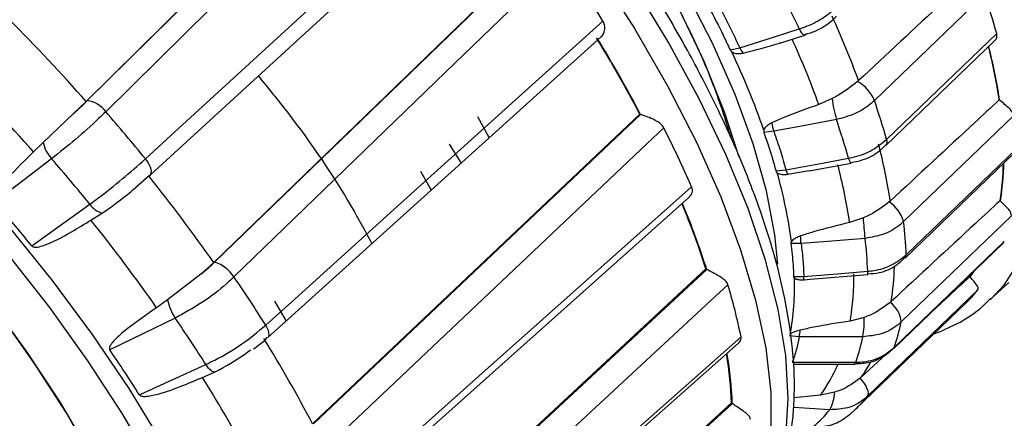
# Model space of a CAD drawing. Units: millimetres. Extents: x 0 to 297, y 0 to 210.
# Drawn here: x 140 to 144, y 114 to 115 of the extents above; entities that cross this region are included whole.
import ezdxf

# ---------------------------------------------------------------- set-up
doc = ezdxf.new("R2010")
doc.units = ezdxf.units.MM

msp = doc.modelspace()

# ---------------------------------------------------------------- linework, layer by layer
at = {"color": 7, "linetype": 'Continuous', "lineweight": 25}
for p, q in [((141.58507, 115.87353), (140.44465, 114.74673)), ((140.44729, 114.74857), (141.58665, 115.87418)), ((142.05142, 115.28929), (140.89835, 114.17378)), ((140.90151, 114.17494), (142.0536, 115.28914)), ((143.64064, 115.12763), (143.24892, 114.75027)), ((142.91604, 114.95588), (143.00134, 114.98295)), ((143.29241, 114.61169), (143.68412, 114.98905)), ((142.73574, 114.92999), (142.76963, 114.93788)), ((143.28997, 114.59023), (143.67759, 114.96364)), ((143.19264, 114.82086), (143.18922, 114.81771)), ((140.44465, 114.74673), (140.39969, 114.70357)), ((143.0985, 114.75698), (143.05126, 114.73594)), ((140.39969, 114.70357), (140.29154, 114.60118)), ((142.41455, 114.70166), (141.24998, 113.59889)), ((141.25353, 113.59938), (142.41717, 114.70074)), ((141.83726, 114.69339), (141.87889, 114.61784)), ((142.41455, 114.70166), (142.41686, 114.70085)), ((142.41717, 114.70074), (142.41686, 114.70085)), ((143.74447, 114.69656), (143.35275, 114.3192)), ((142.89097, 114.64092), (142.85554, 114.63679)), ((140.29154, 114.60118), (140.25747, 114.56716)), ((141.7366, 114.59463), (141.77854, 114.52726)), ((143.35821, 114.1889), (143.74779, 114.5642)), ((143.36221, 114.20117), (143.75393, 114.57853)), ((143.01736, 114.50009), (143.16573, 114.52772)), ((140.67001, 114.48382), (140.62092, 114.44059)), ((140.67001, 114.48382), (140.67338, 114.48586)), ((141.6345, 114.49888), (141.67252, 114.43158)), ((142.89856, 114.4997), (142.93423, 114.50308)), ((142.94081, 114.48763), (143.01713, 114.50134)), ((143.30532, 114.39229), (143.3019, 114.38917)), ((140.46155, 114.32455), (140.50278, 114.35007)), ((143.73617, 114.33965), (143.34445, 113.96229)), ((143.20984, 114.33265), (143.16095, 114.31595)), ((142.9883, 114.241), (142.95195, 114.24094)), ((143.31636, 113.86586), (143.70736, 114.24252)), ((143.31941, 113.87074), (143.71112, 114.2481)), ((143.70685, 114.24302), (143.71112, 114.2481)), ((140.89835, 114.17378), (140.85211, 114.13213)), ((140.85211, 114.13213), (140.73456, 114.04082)), ((142.6497, 114.1507), (141.4756, 113.06124)), ((141.47937, 113.06111), (142.65259, 114.14906)), ((142.6497, 114.1507), (142.65225, 114.14925)), ((142.65259, 114.14906), (142.65225, 114.14925)), ((143.02026, 114.11411), (143.22608, 114.13101)), ((142.9613, 114.12419), (142.99771, 114.12361)), ((142.99857, 114.11247), (143.0202, 114.11483)), ((143.65978, 114.04059), (143.72705, 114.10296)), ((143.61614, 114.0748), (143.22443, 113.69744)), ((140.73456, 114.04082), (140.69542, 114.01252)), ((141.11489, 114.03547), (141.15583, 113.96526)), ((143.18331, 113.65274), (143.57503, 114.0301)), ((143.30841, 114.03439), (143.30498, 114.03128)), ((143.21262, 113.97835), (143.1631, 113.96544)), ((142.98179, 113.90956), (142.94559, 113.91286)), ((142.9604, 113.81222), (143.17913, 113.81226)), ((143.28924, 113.84618), (143.20175, 113.76509)), ((140.85902, 113.76456), (140.90389, 113.78417)), ((143.20175, 113.76509), (143.19833, 113.76199)), ((143.10671, 113.71185), (143.05759, 113.70199)), ((142.74086, 113.67395), (141.55981, 112.59747)), ((141.56365, 112.59681), (142.74381, 113.6717)), ((142.74086, 113.67395), (142.74346, 113.67197)), ((142.74381, 113.6717), (142.74346, 113.67197)), ((143.05759, 113.70199), (142.96305, 113.6921)), ((143.15937, 113.63077), (143.18253, 113.65341))]:
    msp.add_line(p, q, dxfattribs=at)
at = {"color": 7, "linetype": 'Continuous', "lineweight": 25, "flags": 128}
for points in [[(142.76753, 114.54858), (142.7158, 114.70916), (142.64463, 114.88635), (142.55705, 115.06999), (142.45387, 115.25836), (142.33607, 115.44971), (142.20473, 115.64225), (142.06109, 115.83418), (141.90649, 116.02371), (141.74237, 116.20906), (141.57026, 116.38852), (141.39177, 116.56041), (141.20857, 116.72311), (141.02236, 116.87511), (140.83489, 117.01499), (140.64791, 117.14145), (140.46316, 117.2533), (140.28237, 117.3495), (140.10722, 117.42915), (139.93935, 117.49151)], [(141.66927, 115.85217), (141.6101, 115.79367), (141.25879, 115.44632), (140.51427, 114.71022)], [(140.65532, 114.54255), (140.74618, 114.62579), (141.1096, 114.95877), (141.85007, 115.63723)], [(140.67339, 114.48586), (140.99802, 114.78353), (141.85206, 115.56666)], [(142.13842, 115.25251), (142.07859, 115.1946), (141.72333, 114.85076), (140.97044, 114.12211)], [(141.0835, 113.95074), (141.17475, 114.03302), (141.53973, 114.36217), (142.28336, 115.03283)], [(142.76963, 114.93788), (142.89357, 114.97727), (142.98182, 115.00531)], [(141.09144, 113.90715), (141.41749, 114.20139), (142.27754, 114.97763)], [(143.00453, 114.98696), (143.00309, 114.98419), (143.00133, 114.98295)], [(142.49946, 114.65297), (142.43903, 114.59573), (142.08018, 114.25585), (141.31966, 113.53561)], [(143.11379, 114.68235), (142.98364, 114.65815), (142.89097, 114.64092)], [(140.32165, 114.54293), (140.22351, 114.46823), (140.11962, 114.38915)], [(142.93423, 114.50308), (143.06435, 114.52735), (143.157, 114.54464)], [(141.39704, 113.37222), (141.48842, 113.45369), (141.85394, 113.77954), (142.59865, 114.44352)], [(140.25145, 114.23243), (140.29454, 114.26357), (140.45755, 114.38138)], [(141.39756, 113.34154), (141.72412, 113.63283), (142.58914, 114.40458)], [(143.2158, 114.25962), (143.08291, 114.24874), (142.9883, 114.241)], [(142.99771, 114.12361), (143.13059, 114.13455), (143.2252, 114.14234)], [(143.5886, 114.12359), (143.5984, 114.13748), (143.59855, 114.1377)], [(142.72777, 114.09441), (142.66684, 114.03787), (142.305, 113.70214), (141.53815, 112.9907)], [(140.72431, 112.60545), (140.72255, 112.73015), (140.70292, 112.86709), (140.66565, 113.01477), (140.61112, 113.17158), (140.53996, 113.33581), (140.45293, 113.50564), (140.35098, 113.67921), (140.23524, 113.85464), (140.10697, 114.02999)], [(140.10076, 112.1856), (140.22922, 112.17291), (140.34523, 112.17857), (140.4475, 112.20252), (140.53491, 112.24449), (140.60652, 112.30403), (140.66153, 112.38048), (140.69935, 112.47301), (140.71955, 112.5806), (140.72192, 112.70208), (140.70643, 112.83611), (140.67325, 112.98122), (140.62274, 113.13582), (140.55546, 113.29823), (140.47214, 113.46666), (140.37371, 113.63926), (140.26122, 113.81415), (140.13593, 113.9894)], [(140.76134, 113.97605), (140.64828, 113.92098), (140.52859, 113.86267)], [(141.09088, 113.90668), (141.09088, 113.90668), (141.09144, 113.90715)], [(141.5709, 112.82756), (141.89702, 113.11658), (142.76514, 113.88614)], [(141.57457, 112.84643), (141.66582, 112.92727), (142.03081, 113.25061), (142.77445, 113.90947)], [(143.20789, 113.90956), (143.07582, 113.90956), (142.98179, 113.90956)], [(142.95688, 113.8185), (143.08897, 113.81855), (143.18301, 113.81858)], [(140.63427, 113.70249), (140.68361, 113.72516), (140.87028, 113.81094)], [(140.90389, 113.78417), (140.90085, 113.78356), (140.89731, 113.78417), (140.89336, 113.78597), (140.88907, 113.78894), (140.88453, 113.79301), (140.87982, 113.7981), (140.87504, 113.80412), (140.87028, 113.81094)], [(143.22443, 113.69744), (143.22683, 113.70221), (143.22752, 113.70844), (143.22646, 113.71592), (143.2237, 113.72439), (143.21934, 113.73356), (143.21351, 113.7431), (143.20643, 113.75269), (143.19833, 113.76199)]]:
    msp.add_lwpolyline(points, dxfattribs=at)
at = {"color": 8, "linetype": 'Continuous', "lineweight": 25, "flags": 128}
for points in [[(142.11223, 117.43053), (142.30617, 117.24763), (142.4943, 117.05676), (142.67516, 116.85942), (142.84732, 116.65715), (143.00945, 116.45154), (143.16026, 116.24419), (143.29859, 116.03672), (143.42334, 115.83077), (143.53355, 115.62794), (143.62834, 115.42982), (143.70698, 115.23796), (143.76885, 115.05387), (143.81347, 114.87897), (143.84049, 114.71465), (143.8497, 114.56218), (143.84102, 114.42277), (143.81452, 114.2975), (143.77041, 114.18735), (143.70904, 114.09318), (143.663, 114.04361)], [(140.0451, 117.30426), (140.24299, 117.18882), (140.44368, 117.05859), (140.64559, 116.91461), (140.84714, 116.758), (141.04676, 116.58998), (141.24289, 116.41187), (141.43398, 116.22507), (141.61855, 116.03103), (141.79515, 115.83128), (141.96239, 115.62737), (142.11897, 115.42091), (142.26366, 115.2135), (142.39534, 115.00678), (142.51296, 114.80236), (142.61561, 114.60184), (142.70249, 114.40679), (142.77292, 114.21873), (142.82633, 114.03915), (142.86233, 113.86943), (142.88062, 113.71092), (142.88106, 113.56485)], [(142.93425, 113.5503), (142.94275, 113.68985), (142.93337, 113.84245), (142.90617, 114.00689), (142.86137, 114.18188), (142.79933, 114.36607), (142.72052, 114.558), (142.62557, 114.75618), (142.51521, 114.95906), (142.39032, 115.16504), (142.25186, 115.37251), (142.10092, 115.57986), (141.93869, 115.78545), (141.76643, 115.98768), (141.58548, 116.18497), (141.39728, 116.37577), (141.20329, 116.55859), (141.00502, 116.73199), (140.80403, 116.89463), (140.6019, 117.04523), (140.4002, 117.1826), (140.20052, 117.30568)], [(142.9056, 114.16721), (142.89504, 114.27227), (142.86515, 114.42909), (142.81787, 114.596), (142.75362, 114.77154), (142.67297, 114.95415), (142.57662, 115.14224), (142.46542, 115.33415), (142.43477, 115.38355)], [(140.67338, 114.48586), (140.67408, 114.48656), (140.67648, 114.49108), (140.67712, 114.49721), (140.67598, 114.50472), (140.67309, 114.51334), (140.66856, 114.52275), (140.66257, 114.5326), (140.65532, 114.54255)], [(140.17055, 114.29889), (140.32375, 114.10914), (140.46601, 113.91724), (140.59604, 113.72491), (140.71266, 113.5339), (140.81481, 113.34594), (140.90158, 113.16273), (140.97217, 112.98592), (141.02594, 112.81713), (141.06242, 112.65788), (141.08126, 112.50961), (141.08229, 112.37366), (141.06552, 112.25127), (141.03108, 112.14355), (140.9793, 112.05146), (140.91063, 111.97584), (140.82571, 111.91739), (140.7253, 111.87662), (140.68355, 111.86591)], [(140.18711, 111.9177), (140.33311, 111.89258), (140.46751, 111.88572), (140.58908, 111.89718), (140.69666, 111.92685), (140.78926, 111.97446), (140.86601, 112.03956), (140.9262, 112.12154), (140.96926, 112.21964), (140.99479, 112.33294), (141.00255, 112.46038), (140.99248, 112.60078), (140.96466, 112.75282), (140.91935, 112.91508), (140.85698, 113.08605), (140.77813, 113.26413), (140.68353, 113.44767), (140.57408, 113.63494), (140.45078, 113.82419), (140.3148, 114.01367), (140.1674, 114.20159)], [(143.58972, 114.12222), (143.59955, 114.13615), (143.60429, 114.14323)], [(141.09144, 113.90715), (141.09397, 113.91063), (141.09534, 113.91626), (141.09492, 113.92336), (141.09275, 113.93169), (141.0889, 113.94093), (141.0835, 113.95074)], [(143.31633, 113.86583), (143.31672, 113.86622), (143.31941, 113.87074)], [(143.09045, 113.64971), (142.96272, 113.6576), (142.96185, 113.65766)]]:
    msp.add_lwpolyline(points, dxfattribs=at)
at = {"color": 7, "linetype": 'Continuous', "lineweight": 25}
for centre, radius, start, end in [((137.37256, 111.95049), 5.79799, 32.115098, 34.716083), ((139.29822, 113.27615), 4.06926, 25.14642, 27.52251), ((141.18505, 114.28099), 2.59744, 15.81879, 19.02321), ((135.234, 110.13134), 6.9608, 41.53333, 44.81992), ((140.11419, 113.69705), 3.27717, 20.05481, 24.39712), ((138.1706, 112.46625), 4.79668, 27.77711, 31.49344), ((138.16782, 112.46299), 4.80233, 27.77457, 31.49598), ((140.02969, 113.6372), 3.21514, 19.98276, 24.46917), ((142.84169, 114.97139), 0.07947, 204.93615, 221.12642), ((141.81974, 114.47284), 1.89417, 8.4892, 14.33486), ((139.9635, 113.62544), 3.06653, 19.42075, 25.03118), ((135.21029, 110.1085), 6.73452, 41.45722, 44.89603), ((143.12005, 114.69633), 0.13971, 22.71274, 60.32083), ((140.44178, 114.66127), 0.08747, 34.02609, 86.38429), ((143.57597, 114.8159), 0.48109, 187.03403, 196.11658), ((140.79333, 113.90363), 2.59744, 15.81879, 19.02321), ((143.59701, 114.63696), 0.15028, 49.55778, 50.22498), ((135.30143, 110.18202), 6.90495, 39.161475, 40.979655), ((138.97295, 112.85468), 3.95855, 23.66388, 27.01862), ((143.24518, 114.74686), 0.36971, 191.93728, 196.65101), ((140.70682, 113.85145), 2.54635, 15.79699, 19.04501), ((140.41488, 114.62803), 0.12623, 192.2785, 222.38734), ((141.42393, 114.10987), 1.90247, 8.53718, 14.77817), ((135.29699, 110.17825), 6.65565, 39.161841, 40.979289), ((141.31465, 114.0422), 1.86649, 8.43363, 14.88172), ((142.74435, 114.54787), 0.96402, 350.78813, 358.69892), ((135.78151, 110.57944), 6.2531, 35.086294, 38.616505), ((141.18911, 114.01167), 1.78046, 7.6258, 15.68955), ((142.99224, 114.51868), 0.06008, 195.0568, 211.12275), ((135.45503, 110.33149), 6.18248, 39.121537, 41.019593), ((140.51984, 114.42304), 0.07494, 213.77356, 256.84088), ((139.84373, 113.25367), 2.94587, 17.72846, 22.51636), ((143.23382, 114.28622), 0.12343, 15.5008, 56.52447), ((143.58082, 114.27911), 0.16232, 44.19557, 44.82936), ((135.73998, 110.5421), 6.04981, 35.004534, 38.698265), ((106.92641, 111.33289), 36.40722, 4.610912, 4.726218), ((141.95575, 114.14785), 1.40747, 2.17103, 6.99268), ((120.09141, 112.39994), 22.97079, 4.597062, 4.664923), ((141.84637, 114.09086), 1.3798, 2.13824, 7.02547), ((140.86405, 114.05469), 0.12595, 32.36141, 72.69933), ((142.2114, 114.12063), 0.96427, 350.73825, 0.75673), ((136.28617, 110.90859), 5.68059, 32.38015, 34.45103), ((140.61283, 113.4622), 2.20742, 11.69031, 16.64273), ((142.04431, 114.08628), 0.92044, 349.48468, 2.0103), ((141.59974, 114.00891), 1.40267, 4.23407, 4.69021), ((143.46937, 114.02527), 0.15454, 38.85612, 39.511), ((143.225, 114.39334), 0.50444, 313.93873, 320.84112), ((140.90756, 114.07443), 0.17624, 190.99445, 213.93278), ((143.24935, 113.95367), 0.09549, 5.18045, 54.36462), ((136.24617, 110.87859), 5.4755, 32.38057, 34.45061), ((142.90647, 113.96484), 0.30645, 349.60663, 2.52538), ((142.63357, 114.10753), 0.72556, 340.95167, 348.45249), ((142.83058, 113.94373), 0.15502, 347.26717, 356.10245), ((137.08439, 111.43054), 4.69616, 27.49874, 31.77182), ((142.51086, 114.05133), 0.71131, 340.9007, 348.50347), ((136.33673, 110.98205), 5.08622, 32.33466, 34.49652), ((141.27441, 113.61299), 1.46771, 2.38025, 9.12253), ((137.00052, 111.36558), 4.54347, 27.39975, 31.87081), ((142.98505, 113.71049), 0.12167, 330.0318, 0.63983), ((142.70738, 113.9609), 0.49355, 311.20993, 320.91158)]:
    msp.add_arc(centre, radius, start, end, dxfattribs=at)
at = {"color": 8, "linetype": 'Continuous', "lineweight": 25}
for centre, radius, start, end in [((143.0138, 115.01352), 0.03302, 194.3971, 247.80861), ((141.81882, 114.47166), 1.89641, 8.48077, 14.38074), ((143.27376, 114.60297), 0.02059, 321.19225, 25.0461), ((143.1855, 114.54864), 0.02878, 187.98095, 226.62577), ((142.74383, 114.54708), 0.96585, 350.7767, 358.82641), ((139.84074, 113.25058), 2.95164, 17.72594, 22.56414), ((143.3474, 114.19923), 0.01493, 315.099, 7.47468), ((142.34015, 114.06803), 0.88816, 4.0661, 4.79951), ((142.3768, 114.18556), 0.9438, 350.78301, 358.34871), ((141.27246, 113.61087), 1.47227, 2.37854, 9.25807), ((143.17554, 113.81881), 0.00748, 298.69559, 358.27757), ((142.77488, 114.07533), 0.5277, 323.99102, 330.8211), ((142.62171, 114.01984), 0.53946, 323.90051, 337.24468), ((142.83329, 114.01598), 0.50443, 313.93082, 320.84113)]:
    msp.add_arc(centre, radius, start, end, dxfattribs=at)
for points, knots in [([(138.54041, 117.52388), (138.52242, 117.57984), (138.47174, 117.73755), (138.42297, 117.98547), (138.39493, 118.26389), (138.40558, 118.52209), (138.45375, 118.75934), (138.54387, 118.96942), (138.67693, 119.14798), (138.85283, 119.29145), (139.07388, 119.39384), (139.33952, 119.45144), (139.64552, 119.46138), (139.9913, 119.41932), (140.37334, 119.32418), (140.7814, 119.17741), (141.21113, 118.97848), (141.65614, 118.73094), (142.10222, 118.44244), (142.54237, 118.11741), (142.96992, 117.76377), (143.37343, 117.39173), (143.74638, 117.00882), (144.08566, 116.62365), (144.38779, 116.24188), (144.64911, 115.87049), (144.87088, 115.51489), (145.05541, 115.17378), (145.20123, 114.85189), (145.31067, 114.5518), (145.37138, 114.32908), (145.39419, 114.20849), (145.40017, 114.17689)], [0, 0, 0, 0, 0.0161578, 0.0455385, 0.0774733, 0.1094977, 0.1414436, 0.1765252, 0.211707, 0.2467979, 0.2848601, 0.323036, 0.3611018, 0.4010382, 0.4411022, 0.4810318, 0.5208561, 0.560818, 0.600623, 0.6381106, 0.6757359, 0.7131981, 0.7469606, 0.7808489, 0.8145932, 0.8448035, 0.8751202, 0.9053263, 0.9335159, 0.9617947, 0.9899911, 1, 1, 1, 1]), ([(145.24578, 114.24696), (145.24028, 114.27705), (145.2193, 114.3918), (145.16251, 114.60385), (145.05912, 114.88971), (144.92062, 115.19643), (144.74471, 115.52147), (144.53293, 115.86021), (144.28298, 116.21409), (143.99365, 116.57783), (143.66858, 116.9447), (143.311, 117.30945), (142.92394, 117.66382), (142.51371, 118.00058), (142.09128, 118.3101), (141.66303, 118.58483), (141.23566, 118.82054), (140.82293, 119.00991), (140.43088, 119.14968), (140.06365, 119.24027), (139.73121, 119.28029), (139.43684, 119.27084), (139.1811, 119.216), (138.96811, 119.11849), (138.79836, 118.98189), (138.66965, 118.81185), (138.58206, 118.61181), (138.53481, 118.38579), (138.52282, 118.14021), (138.55036, 117.87397), (138.58239, 117.68722), (138.61255, 117.58862), (138.61331, 117.58614)], [0, 0, 0, 0, 0.0101245, 0.038609, 0.0671786, 0.0956558, 0.126158, 0.1567745, 0.1872818, 0.2214241, 0.2557145, 0.2898771, 0.3278998, 0.3660888, 0.4041391, 0.4446534, 0.4853264, 0.5258614, 0.5665675, 0.6074089, 0.6481223, 0.6869348, 0.7258578, 0.7646664, 0.8004061, 0.8362369, 0.8719667, 0.9044367, 0.9369856, 0.9694436, 0.9992303, 1, 1, 1, 1]), ([(143.02973, 113.58292), (143.18103, 113.56835), (143.52895, 113.53486), (144.02837, 113.55527), (144.44657, 113.62142), (144.75709, 113.70984), (144.8995, 113.77043), (144.97071, 113.80072)], [0, 0, 0, 0, 0.2016068, 0.4636222, 0.73077, 0.8653886, 1, 1, 1, 1])]:
    msp.add_open_spline(points, degree=3, knots=knots, dxfattribs=at)
at = {"color": 7, "linetype": 'Continuous', "lineweight": 25}
for points, knots in [([(143.85784, 114.28722), (143.86879, 114.31052), (143.89616, 114.36873), (143.92143, 114.47627), (143.93601, 114.60753), (143.93361, 114.75138), (143.91496, 114.90608), (143.88, 115.07044), (143.82918, 115.24308), (143.763, 115.42271), (143.68203, 115.60811), (143.58692, 115.79805), (143.47836, 115.99128), (143.35713, 116.18653), (143.22411, 116.3825), (143.0802, 116.57786), (142.92642, 116.77132), (142.76382, 116.96154), (142.59353, 117.14725), (142.41672, 117.32715), (142.2346, 117.50003), (142.04841, 117.66468), (141.85944, 117.81998), (141.66897, 117.96484), (141.47827, 118.09828), (141.28861, 118.21935), (141.10126, 118.32722), (140.91743, 118.42111), (140.7383, 118.50033), (140.56498, 118.56426), (140.39855, 118.61237), (140.24004, 118.6441), (140.09042, 118.6591), (139.95115, 118.65648), (139.82374, 118.63799), (139.74937, 118.61095), (139.71305, 118.59775)], [0, 0, 0, 0, 0.0192435, 0.0480734, 0.0773707, 0.1070377, 0.1369161, 0.1668744, 0.1968241, 0.2267343, 0.256599, 0.2864205, 0.3162045, 0.3459575, 0.3756857, 0.4053947, 0.4350894, 0.4647743, 0.4944532, 0.52413, 0.5538079, 0.5834898, 0.6131793, 0.6428805, 0.672598, 0.7023369, 0.732103, 0.761903, 0.7917442, 0.821634, 0.8515779, 0.8815759, 0.9116134, 0.9416253, 0.9714927, 1, 1, 1, 1]), ([(142.75513, 113.16998), (142.75745, 113.17179), (142.78879, 113.19635), (142.83561, 113.25822), (142.8933, 113.35502), (142.93364, 113.4666), (142.95444, 113.57031), (142.963, 113.66151), (142.9657, 113.75797), (142.9582, 113.88439), (142.93282, 114.04407), (142.89124, 114.21262), (142.83393, 114.38882), (142.76145, 114.57138), (142.67443, 114.75909), (142.57354, 114.95072), (142.45954, 115.14503), (142.33323, 115.34074), (142.19551, 115.53656), (142.04735, 115.73118), (141.88975, 115.92328), (141.72382, 116.11157), (141.55069, 116.29477), (141.37155, 116.47162), (141.18763, 116.64091), (141.00019, 116.80147), (140.81049, 116.95219), (140.61981, 117.09204), (140.42943, 117.22005), (140.24059, 117.33531), (140.05452, 117.43702), (139.87241, 117.52444), (139.69538, 117.59689), (139.52452, 117.65377), (139.36083, 117.69453), (139.20534, 117.71862), (139.05913, 117.72553), (138.92348, 117.71479), (138.79965, 117.68642), (138.68982, 117.64003), (138.60119, 117.58432), (138.55636, 117.53751), (138.53755, 117.51786)], [0, 0, 0, 0, 0.00199982, 0.02707192, 0.0521204, 0.07742197, 0.10318143, 0.11676686, 0.13084941, 0.15750689, 0.18425654, 0.21105267, 0.23782083, 0.26454277, 0.29121616, 0.31784544, 0.34443729, 0.37099863, 0.39753588, 0.42405477, 0.45056037, 0.47705722, 0.50354949, 0.53004114, 0.55653514, 0.5830351, 0.60954522, 0.63607009, 0.66261484, 0.68918535, 0.71578834, 0.74243138, 0.76912253, 0.79586917, 0.82267513, 0.84953425, 0.87641064, 0.90320259, 0.92975437, 0.9558807, 0.98148142, 1, 1, 1, 1]), ([(140.27149, 117.31447), (140.34227, 117.28078), (140.50808, 117.20186), (140.78141, 117.03009), (141.07951, 116.81313), (141.37341, 116.5651), (141.65677, 116.29273), (141.92199, 116.00249), (142.16089, 115.70361), (142.36953, 115.40203), (142.54197, 115.10496), (142.66965, 114.83785), (142.71811, 114.68261), (142.7392, 114.61501)], [0, 0, 0, 0, 0.0711987, 0.1667899, 0.2613574, 0.3555018, 0.4509331, 0.5465311, 0.6411234, 0.7352482, 0.8306674, 0.926272, 1, 1, 1, 1]), ([(143.58039, 115.18234), (143.55125, 115.15523), (143.42195, 115.0349), (143.29274, 114.91429), (143.19264, 114.82086)], [0, 0, 0, 0, 0.2253164, 1, 1, 1, 1]), ([(142.66122, 115.08054), (142.67811, 115.04806), (142.70435, 114.9976), (142.72749, 114.94774), (142.73574, 114.92999)], [0, 0, 0, 0, 0.6438325, 1, 1, 1, 1]), ([(142.98182, 115.00531), (142.98871, 115.00761), (143.01643, 115.01685), (143.06486, 115.04059), (143.09728, 115.068), (143.11349, 115.0817)], [0, 0, 0, 0, 0.1418787, 0.5709232, 1, 1, 1, 1]), ([(143.00303, 114.98529), (143.01558, 114.98926), (143.04844, 114.99964), (143.08716, 115.02377), (143.10792, 115.04413), (143.1141, 115.05019)], [0, 0, 0, 0, 0.3025338, 0.7923521, 1, 1, 1, 1]), ([(142.2771, 114.9781), (142.27916, 114.97994), (142.28471, 114.98489), (142.29008, 114.99969), (142.29093, 115.0176), (142.28545, 115.02862), (142.28336, 115.03283)], [0, 0, 0, 0, 0.1737383, 0.4672948, 0.7961457, 1, 1, 1, 1]), ([(143.67755, 114.96368), (143.67761, 114.96371), (143.68166, 114.96605), (143.68575, 114.9752), (143.68465, 114.9846), (143.68412, 114.98905)], [0, 0, 0, 0, 0.0079679, 0.5310922, 1, 1, 1, 1]), ([(142.78183, 114.91912), (142.82515, 114.92984), (142.87026, 114.941), (142.91429, 114.95535), (142.91603, 114.95592)], [0, 0, 0, 0, 0.9605795, 1, 1, 1, 1]), ([(142.73574, 114.92999), (142.73666, 114.92843), (142.73825, 114.92574), (142.7409, 114.92376), (142.74202, 114.92293)], [0, 0, 0, 0, 0.5788585, 1, 1, 1, 1]), ([(142.74202, 114.92293), (142.74501, 114.92137), (142.752, 114.91775), (142.7662, 114.91666), (142.77645, 114.91827), (142.78183, 114.91912)], [0, 0, 0, 0, 0.2629292, 0.6136601, 1, 1, 1, 1]), ([(141.05709, 114.8377), (141.09199, 114.7947), (141.21684, 114.64091), (141.35484, 114.43701), (141.43736, 114.28439), (141.46099, 114.24066)], [0, 0, 0, 0, 0.2168368, 0.7756319, 1, 1, 1, 1]), ([(143.18922, 114.81771), (143.16681, 114.80035), (143.13853, 114.77845), (143.10538, 114.76067), (143.0985, 114.75698)], [0, 0, 0, 0, 0.7923198, 1, 1, 1, 1]), ([(140.39969, 114.70357), (140.40899, 114.7121), (140.42548, 114.72723), (140.44067, 114.74209), (140.44729, 114.74857)], [0, 0, 0, 0, 0.563631, 1, 1, 1, 1]), ([(143.05126, 114.73594), (143.00937, 114.72128), (142.95239, 114.70134), (142.89789, 114.67686), (142.88347, 114.67038)], [0, 0, 0, 0, 0.73530944, 1, 1, 1, 1]), ([(143.24892, 114.75027), (143.24389, 114.74571), (143.2236, 114.72729), (143.1791, 114.69968), (143.13556, 114.68812), (143.11379, 114.68235)], [0, 0, 0, 0, 0.1416229, 0.5708326, 1, 1, 1, 1]), ([(143.69315, 114.75246), (143.66402, 114.72545), (143.53472, 114.60553), (143.40546, 114.48538), (143.30532, 114.39229)], [0, 0, 0, 0, 0.2253164, 1, 1, 1, 1]), ([(143.74447, 114.69656), (143.74322, 114.70084), (143.74073, 114.70939), (143.72855, 114.7227), (143.7125, 114.73652), (143.70025, 114.74642), (143.69451, 114.75132), (143.69449, 114.75134)], [0, 0, 0, 0, 0.23954238, 0.47846162, 0.73628516, 0.99915829, 1, 1, 1, 1]), ([(140.51427, 114.71022), (140.50596, 114.70215), (140.47253, 114.66974), (140.40622, 114.60999), (140.34984, 114.56529), (140.32165, 114.54293)], [0, 0, 0, 0, 0.1421021, 0.5710541, 1, 1, 1, 1]), ([(142.49946, 114.65297), (142.49629, 114.65762), (142.48998, 114.6669), (142.47333, 114.6778), (142.4533, 114.68743), (142.43256, 114.69533), (142.42176, 114.69913), (142.41717, 114.70074)], [0, 0, 0, 0, 0.1852967, 0.3694195, 0.5801419, 0.8218132, 1, 1, 1, 1]), ([(142.88347, 114.67038), (142.87831, 114.66763), (142.8691, 114.6627), (142.85929, 114.65367), (142.85667, 114.64763), (142.85556, 114.64507)], [0, 0, 0, 0, 0.4240119, 0.756738, 1, 1, 1, 1]), ([(142.85556, 114.64507), (142.85514, 114.64301), (142.85455, 114.64017), (142.85533, 114.63752), (142.85554, 114.63679)], [0, 0, 0, 0, 0.72196949, 1, 1, 1, 1]), ([(142.85554, 114.63679), (142.86576, 114.607), (142.88161, 114.56073), (142.89411, 114.51573), (142.89856, 114.4997)], [0, 0, 0, 0, 0.64383255, 1, 1, 1, 1]), ([(143.157, 114.54464), (143.16421, 114.54613), (143.19322, 114.55214), (143.24335, 114.57164), (143.27605, 114.59834), (143.29241, 114.61169)], [0, 0, 0, 0, 0.1418787, 0.5709232, 1, 1, 1, 1]), ([(143.16548, 114.5297), (143.17894, 114.53212), (143.21393, 114.53842), (143.25748, 114.56092), (143.28057, 114.58337), (143.28864, 114.59121)], [0, 0, 0, 0, 0.2890827, 0.7514789, 1, 1, 1, 1]), ([(140.25747, 114.56716), (140.22666, 114.5374), (140.18802, 114.50008), (140.14876, 114.45342), (140.13485, 114.43475), (140.12625, 114.42129), (140.12066, 114.41047), (140.11768, 114.40226), (140.11708, 114.39565), (140.11774, 114.39173), (140.11914, 114.38981), (140.11962, 114.38915)], [0, 0, 0, 0, 0.5552027, 0.6961893, 0.7922454, 0.8581308, 0.9037845, 0.9510222, 0.9703212, 0.9898368, 1, 1, 1, 1]), ([(140.45755, 114.38138), (140.46693, 114.3882), (140.50461, 114.41558), (140.57482, 114.4707), (140.62849, 114.5186), (140.65532, 114.54255)], [0, 0, 0, 0, 0.1420966, 0.571052, 1, 1, 1, 1]), ([(142.89856, 114.4997), (142.89902, 114.49852), (142.89996, 114.49606), (142.90211, 114.49415), (142.90323, 114.49316)], [0, 0, 0, 0, 0.47779017, 1, 1, 1, 1]), ([(142.90323, 114.49316), (142.9058, 114.49163), (142.91181, 114.48808), (142.92527, 114.48634), (142.93547, 114.48719), (142.94081, 114.48763)], [0, 0, 0, 0, 0.2629292, 0.6136601, 1, 1, 1, 1]), ([(142.58878, 114.40496), (142.59169, 114.40782), (142.59874, 114.41473), (142.60287, 114.42952), (142.59981, 114.43965), (142.59865, 114.44352)], [0, 0, 0, 0, 0.30359467, 0.73350141, 1, 1, 1, 1]), ([(140.50278, 114.35007), (140.53724, 114.37447), (140.57827, 114.4035), (140.61504, 114.43547), (140.62092, 114.44059)], [0, 0, 0, 0, 0.8400944, 1, 1, 1, 1]), ([(143.3019, 114.38917), (143.27943, 114.3723), (143.25107, 114.35102), (143.21693, 114.33581), (143.20984, 114.33265)], [0, 0, 0, 0, 0.7923198, 1, 1, 1, 1]), ([(143.69594, 114.39355), (143.66683, 114.3666), (143.53768, 114.247), (143.40849, 114.1272), (143.30841, 114.03439)], [0, 0, 0, 0, 0.2253164, 1, 1, 1, 1]), ([(143.73617, 114.33965), (143.73611, 114.34312), (143.736, 114.35006), (143.72707, 114.36221), (143.71369, 114.37594), (143.7026, 114.38671), (143.69721, 114.39225), (143.69719, 114.39227)], [0, 0, 0, 0, 0.2395171, 0.4784339, 0.7362545, 0.9991297, 1, 1, 1, 1]), ([(140.25145, 114.23243), (140.25221, 114.23169), (140.25394, 114.23), (140.25869, 114.22838), (140.27081, 114.22787), (140.3188, 114.24137), (140.3832, 114.27663), (140.43857, 114.3105), (140.46155, 114.32455)], [0, 0, 0, 0, 0.01328049, 0.03017302, 0.06083276, 0.16414219, 0.65312901, 1, 1, 1, 1]), ([(143.16095, 114.31595), (143.11767, 114.30545), (143.05881, 114.29118), (143.00132, 114.27295), (142.9861, 114.26812)], [0, 0, 0, 0, 0.7353094, 1, 1, 1, 1]), ([(143.35275, 114.3192), (143.34771, 114.31467), (143.32739, 114.2964), (143.28244, 114.27084), (143.23802, 114.26336), (143.2158, 114.25962)], [0, 0, 0, 0, 0.1416229, 0.5708326, 1, 1, 1, 1]), ([(142.9861, 114.26812), (142.98056, 114.26602), (142.97068, 114.26227), (142.9593, 114.25506), (142.95545, 114.25006), (142.95382, 114.24795)], [0, 0, 0, 0, 0.42401191, 0.75673805, 1, 1, 1, 1]), ([(142.95382, 114.24795), (142.95296, 114.24623), (142.95176, 114.24385), (142.95191, 114.24158), (142.95195, 114.24094)], [0, 0, 0, 0, 0.7219695, 1, 1, 1, 1]), ([(142.95195, 114.24094), (142.95497, 114.21535), (142.95966, 114.17559), (142.96087, 114.13769), (142.9613, 114.12419)], [0, 0, 0, 0, 0.6438325, 1, 1, 1, 1]), ([(143.2252, 114.14234), (143.23255, 114.14313), (143.26212, 114.14629), (143.31297, 114.16206), (143.3458, 114.18813), (143.36221, 114.20117)], [0, 0, 0, 0, 0.1418787, 0.5709232, 1, 1, 1, 1]), ([(140.85211, 114.13213), (140.86191, 114.14001), (140.87931, 114.154), (140.89476, 114.16858), (140.90151, 114.17494)], [0, 0, 0, 0, 0.563631, 1, 1, 1, 1]), ([(143.22587, 114.13324), (143.23933, 114.13421), (143.27481, 114.13677), (143.32174, 114.15699), (143.34675, 114.18102), (143.35648, 114.19036)], [0, 0, 0, 0, 0.271921, 0.7167599, 1, 1, 1, 1]), ([(142.72777, 114.09441), (142.72574, 114.09867), (142.72168, 114.10716), (142.70756, 114.11834), (142.68927, 114.12939), (142.66907, 114.13998), (142.6575, 114.14635), (142.65259, 114.14906)], [0, 0, 0, 0, 0.1852967, 0.3694195, 0.5801419, 0.8218132, 1, 1, 1, 1]), ([(140.97044, 114.12211), (140.96197, 114.11421), (140.92793, 114.08248), (140.85737, 114.02814), (140.79335, 113.99342), (140.76134, 113.97605)], [0, 0, 0, 0, 0.1421021, 0.5710541, 1, 1, 1, 1]), ([(142.9613, 114.12419), (142.96146, 114.12319), (142.96177, 114.12111), (142.96336, 114.11944), (142.96419, 114.11856)], [0, 0, 0, 0, 0.4777902, 1, 1, 1, 1]), ([(142.96419, 114.11856), (142.96627, 114.1172), (142.97113, 114.11401), (142.98349, 114.11203), (142.99339, 114.11232), (142.99857, 114.11247)], [0, 0, 0, 0, 0.2629292, 0.6136601, 1, 1, 1, 1]), ([(143.5886, 114.12359), (143.55956, 114.09669), (143.51847, 114.05862), (143.47735, 114.02051), (143.46529, 114.00933)], [0, 0, 0, 0, 0.7067029, 1, 1, 1, 1]), ([(143.61614, 114.0748), (143.61727, 114.07728), (143.61952, 114.08224), (143.61412, 114.09245), (143.60391, 114.10526), (143.59449, 114.1163), (143.58973, 114.1222), (143.58972, 114.12222)], [0, 0, 0, 0, 0.2395055, 0.4784213, 0.7362405, 0.9991166, 1, 1, 1, 1]), ([(143.30498, 114.03128), (143.28259, 114.01481), (143.25434, 113.99402), (143.2198, 113.98104), (143.21262, 113.97835)], [0, 0, 0, 0, 0.79231982, 1, 1, 1, 1]), ([(143.45955, 113.91886), (143.48732, 113.93024), (143.55161, 113.9566), (143.61895, 114.00076), (143.65363, 114.03708), (143.66195, 114.0458)], [0, 0, 0, 0, 0.3662356, 0.8479384, 1, 1, 1, 1]), ([(140.69542, 114.01252), (140.65975, 113.98837), (140.61502, 113.95809), (140.56816, 113.91917), (140.55121, 113.90338), (140.54042, 113.89184), (140.53308, 113.88241), (140.52877, 113.87511), (140.52709, 113.86901), (140.52713, 113.86528), (140.52822, 113.86333), (140.52859, 113.86267)], [0, 0, 0, 0, 0.5552027, 0.6961893, 0.7922454, 0.8581308, 0.9037845, 0.9510222, 0.9703212, 0.9898368, 1, 1, 1, 1]), ([(143.1631, 113.96544), (143.11944, 113.95852), (143.06007, 113.94911), (143.0009, 113.93652), (142.98524, 113.93319)], [0, 0, 0, 0, 0.7353094, 1, 1, 1, 1]), ([(143.34445, 113.96229), (143.33941, 113.95779), (143.3191, 113.93965), (143.27425, 113.91576), (143.23001, 113.91163), (143.20789, 113.90956)], [0, 0, 0, 0, 0.1416229, 0.5708326, 1, 1, 1, 1]), ([(140.87028, 113.81094), (140.88095, 113.81599), (140.92382, 113.83631), (141.00096, 113.88193), (141.05599, 113.9278), (141.0835, 113.95074)], [0, 0, 0, 0, 0.1420966, 0.571052, 1, 1, 1, 1]), ([(142.98524, 113.93319), (142.97945, 113.93171), (142.96911, 113.92906), (142.95641, 113.92373), (142.95141, 113.91991), (142.9493, 113.9183)], [0, 0, 0, 0, 0.4240119, 0.756738, 1, 1, 1, 1]), ([(141.03982, 113.86623), (141.0481, 113.87196), (141.06677, 113.88486), (141.08192, 113.89931), (141.09036, 113.90735)], [0, 0, 0, 0, 0.4434437, 1, 1, 1, 1]), ([(142.7651, 113.88617), (142.76895, 113.89045), (142.77524, 113.89743), (142.77467, 113.90611), (142.77445, 113.90947)], [0, 0, 0, 0, 0.6118668, 1, 1, 1, 1]), ([(140.90389, 113.78417), (140.94095, 113.80452), (140.98506, 113.82874), (141.02332, 113.85857), (141.02944, 113.86334)], [0, 0, 0, 0, 0.8400944, 1, 1, 1, 1]), ([(143.17893, 113.81469), (143.19225, 113.8145), (143.22751, 113.814), (143.27652, 113.83247), (143.30383, 113.85678), (143.31529, 113.86699)], [0, 0, 0, 0, 0.260362, 0.689392, 1, 1, 1, 1]), ([(143.18301, 113.81858), (143.1903, 113.8188), (143.21966, 113.81965), (143.27024, 113.83239), (143.30302, 113.85795), (143.31941, 113.87074)], [0, 0, 0, 0, 0.1418787, 0.5709232, 1, 1, 1, 1]), ([(140.63427, 113.70249), (140.6349, 113.70172), (140.63633, 113.69998), (140.64079, 113.69797), (140.65276, 113.69617), (140.70282, 113.7034), (140.77289, 113.7289), (140.83376, 113.7541), (140.85902, 113.76456)], [0, 0, 0, 0, 0.01328049, 0.03017302, 0.06083276, 0.16414219, 0.65312901, 1, 1, 1, 1]), ([(143.19833, 113.76199), (143.17616, 113.74578), (143.14818, 113.72533), (143.11384, 113.71417), (143.10671, 113.71185)], [0, 0, 0, 0, 0.7923198, 1, 1, 1, 1]), ([(142.8078, 113.6149), (142.80702, 113.61846), (142.80545, 113.62554), (142.79453, 113.63596), (142.77889, 113.64735), (142.76032, 113.65963), (142.74873, 113.6681), (142.74381, 113.6717)], [0, 0, 0, 0, 0.18529666, 0.36941955, 0.58014192, 0.82181321, 1, 1, 1, 1]), ([(143.22443, 113.69744), (143.2194, 113.69296), (143.19913, 113.67491), (143.15492, 113.65225), (143.11194, 113.65056), (143.09045, 113.64971)], [0, 0, 0, 0, 0.1416229, 0.5708326, 1, 1, 1, 1]), ([(143.03253, 113.58961), (143.03959, 113.58941), (143.06798, 113.5886), (143.11729, 113.59915), (143.14985, 113.62435), (143.16614, 113.63695)], [0, 0, 0, 0, 0.1418787, 0.5709232, 1, 1, 1, 1])]:
    msp.add_open_spline(points, degree=3, knots=knots, dxfattribs=at)
for points in [[(142.6947, 115.08926), (142.70802, 115.0639), (142.73465, 115.01317), (142.75797, 114.96298), (142.76963, 114.93788)], [(142.89097, 114.64092), (142.89908, 114.61763), (142.91531, 114.57107), (142.92792, 114.52574), (142.93423, 114.50308)], [(142.9883, 114.241), (142.9908, 114.22097), (142.99581, 114.18091), (142.99707, 114.14271), (142.99771, 114.12361)], [(142.98179, 113.90956), (142.97856, 113.89379), (142.97211, 113.86225), (142.96196, 113.83308), (142.95688, 113.8185)]]:
    msp.add_open_spline(points, degree=3, dxfattribs=at)

doc.saveas('drawing.dxf')
